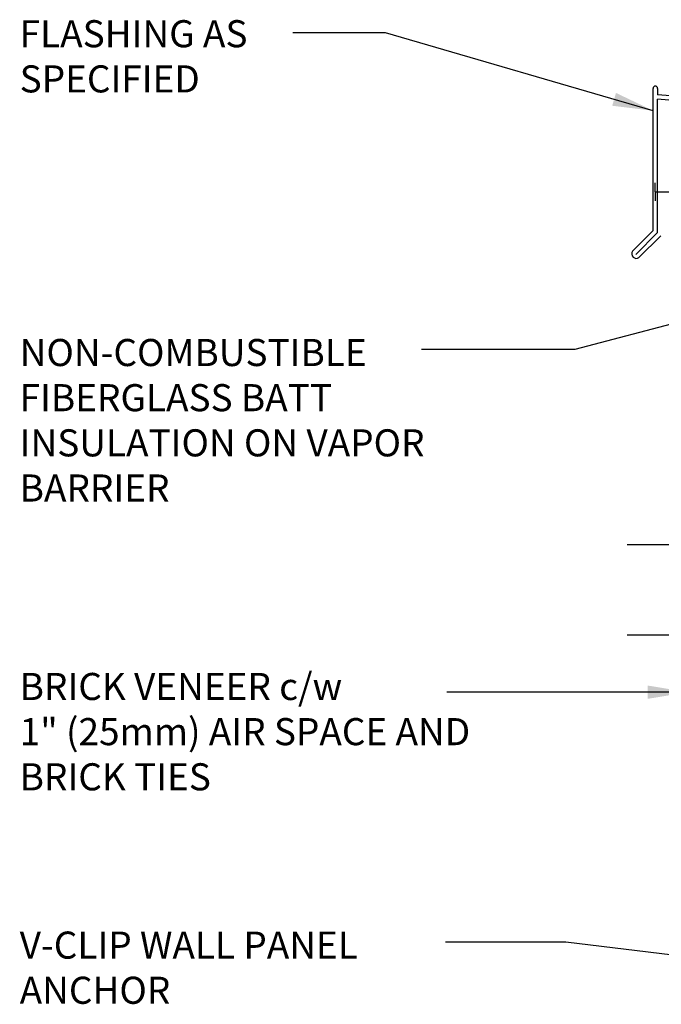
# Model space of a CAD drawing. Units: inches. Extents: x 72.8 to 125.9, y 95.9 to 179.3.
# Drawn here: x 72.8 to 90.5, y 152 to 179.3 of the extents above; entities that cross this region are included whole.
import ezdxf

# ---------------------------------------------------------------- set-up
doc = ezdxf.new("R2010")
doc.units = ezdxf.units.IN
doc.header["$LTSCALE"] = 0.5
doc.header["$MEASUREMENT"] = 0
for name, color, linetype in [('HATCH', 12, 'Continuous'), ('LINE9', 9, 'Continuous'), ('TEXT', 4, 'Continuous')]:
    doc.layers.add(name, color=color, linetype=linetype)
doc.styles.add('DIM', font='romans.shx', dxfattribs={"width": 0.7})
doc.styles.add('ROMANS', font='romans.shx', dxfattribs={"height": 0.75})
doc.dimstyles.new('ext_12', dxfattribs={"dimscale": 12, "dimtxt": 0.09375, "dimasz": 0.09375, "dimexe": 0.09375, "dimexo": 0.0625, "dimgap": 0.0625, "dimtad": 1, "dimdec": 1, "dimzin": 3, "dimdsep": 46, "dimlunit": 4, "dimtxsty": 'DIM', "dimcen": 0.09, "dimdle": 0.09375, "dimclrt": 4, "dimadec": 0, "dimazin": 0, "dimtfac": 1, "dimtdec": 1, "dimtmove": 2, "dimatfit": 3, "dimfxl": 0, "dimfrac": 2, "dimtolj": 1, "dimtzin": 0, "dimarcsym": 0})

msp = doc.modelspace()

# ---------------------------------------------------------------- linework, layer by layer
at = {"layer": 'HATCH'}
for p, q in [((90.285, 173.458), (90.285, 177.394)), ((90.41, 177.394), (90.41, 177.218)), ((107.376, 175.733), (90.41, 177.218)), ((90.41, 173.406), (90.41, 177.092)), ((92.675, 176.894), (90.41, 177.092)), ((90.285, 173.458), (89.716, 172.889)), ((90.41, 173.406), (89.804, 172.8)), ((90.498, 173.317), (89.893, 172.712))]:
    msp.add_line(p, q, dxfattribs=at)
for centre, radius, start, end in [((90.347, 177.394), 0.0625, 0, 180), ((89.82, 172.816), 0.127, 144.7902, 305.2098)]:
    msp.add_arc(centre, radius, start, end, dxfattribs=at)
at = {"layer": 'LINE9'}
for p, q in [((90.341, 174.531), (90.341, 174.781)), ((90.341, 174.531), (92.187, 174.531)), ((90.341, 174.531), (90.341, 174.281)), ((89.562, 164.774), (97.923, 164.774)), ((89.562, 162.274), (97.923, 162.274))]:
    msp.add_line(p, q, dxfattribs=at)

# ---------------------------------------------------------------- texts
at = {"layer": 'TEXT', "char_height": 0.75, "style": 'ROMANS'}
for s, insert, width, attachment_point in [('FLASHING AS \\PSPECIFIED', (72.759, 179.281), 8.7776, 1), ('NON-COMBUSTIBLE\\PFIBERGLASS BATT INSULATION ON VAPOR BARRIER', (72.759, 170.458), 12.44051, 1), ('BRICK VENEER c/w \\P1" (25mm) AIR SPACE AND BRICK TIES', (72.759, 159.493), 14.56426, 4), ('V-CLIP WALL PANEL ANCHOR', (72.759, 154.057), 12.44051, 1)]:
    msp.add_mtext(s, dxfattribs=dict(at, insert=insert, width=width, attachment_point=attachment_point))

# ---------------------------------------------------------------- leaders
at = {"layer": 'TEXT'}
for points, override in [([(90.285, 176.776), (82.882, 178.929), (80.321, 178.929)], {"dimgap": 0.0625, "dimtad": 0}), ([(99.867, 173.274), (88.118, 170.162), (83.878, 170.162)], {"dimtad": 0}), ([(91.254, 160.682), (84.575, 160.682)], {"dimgap": 0.0625, "dimtad": 0}), ([(97.736, 152.58), (87.868, 153.762), (84.539, 153.762)], {"dimtad": 0})]:
    msp.add_leader(points, dimstyle='ext_12', override=override, dxfattribs=at)

doc.saveas('drawing.dxf')
